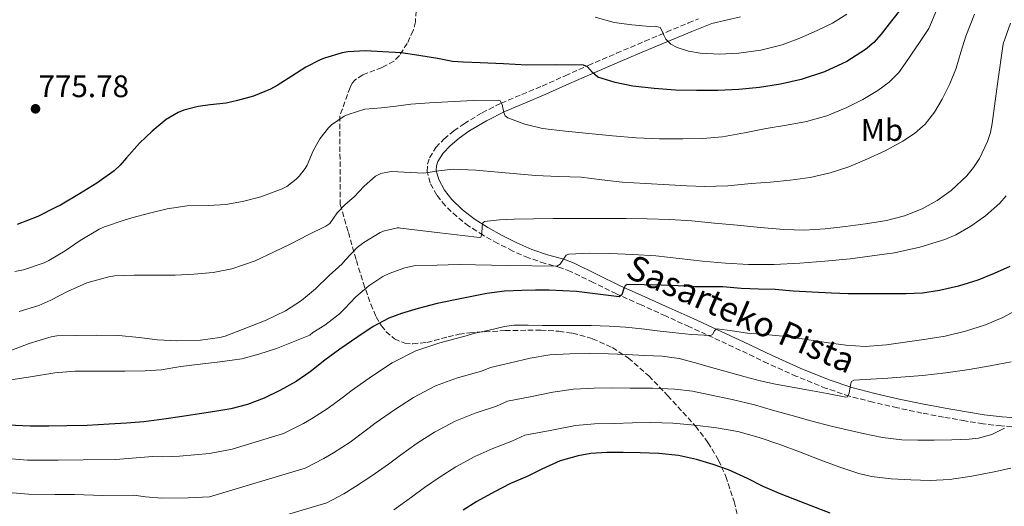
# Model space of a CAD drawing. Units: metres. Extents: x 562935 to 566359, y 4747227 to 4749573.
# Drawn here: x 563934 to 564252, y 4748245 to 4748402 of the extents above; entities that cross this region are included whole.
import ezdxf
from ezdxf.enums import TextEntityAlignment as Align

# ---------------------------------------------------------------- set-up
doc = ezdxf.new("R2010")
doc.units = ezdxf.units.M
doc.header["$MEASUREMENT"] = 0
doc.linetypes.add('DGN Style 3', pattern=[2.435891, 1.739922, -0.695969])
for name, color, linetype, lineweight in [('Camino', 7, 'DGN Style 3', 0), ('Cauce permanente', 151, 'Continuous', 13), ('Cota de punto acotado terreno', 7, 'Continuous', 0), ('Curva de nivel directora', 30, 'Continuous', 30), ('Curva de nivel intermedia', 30, 'Continuous', 0), ('Etiqueta de uso rústico', 92, 'Continuous', 0), ('Margen derecho', 7, 'Continuous', 0), ('Punto acotado terreno (símbolo)', 7, 'Continuous', 0), ('Texto de Pista sin pavimentar', 7, 'Continuous', 0), ('Zona arbolada', 92, 'DGN Style 3', 0)]:
    doc.layers.add(name, color=color, linetype=linetype, lineweight=lineweight)
doc.styles.add('Style-Arial', font='arial.ttf')

# ---------------------------------------------------------------- blocks, each defined once
blk = doc.blocks.new('5PATER')
at = {"layer": 'Cauce permanente', "linetype": 'Continuous', "lineweight": 0}
h = blk.add_hatch(color=51, dxfattribs=at)
edge = h.paths.add_edge_path()
edge.add_ellipse((0, 0), major_axis=(-0.11, -0.111), ratio=0.999422, start_angle=0, end_angle=360)

msp = doc.modelspace()

# ---------------------------------------------------------------- linework, layer by layer
at = {"layer": 'Camino', "color": 7, "linetype": 'DGN Style 3', "lineweight": 0}
for points in [[(564126.72, 4748391.23, 777.21), (564135.83, 4748395.1, 778.85), (564142.83, 4748398.07, 780.32), (564149.9, 4748400.99, 781.65), (564153.11, 4748402.27, 782.1)], [(564256.48, 4748270.82, 734.36), (564250.6, 4748271.25, 735.04), (564244.74, 4748271.95, 735.73), (564238.93, 4748272.86, 736.38), (564232, 4748274.08, 737.05), (564225.09, 4748275.4, 737.68), (564217.16, 4748277.07, 738.5), (564209.26, 4748278.88, 739.26), (564201.7, 4748280.85, 739.9), (564194.22, 4748283.33, 740.53), (564184.69, 4748287.2, 741.36), (564175.4, 4748291.37, 742.19), (564166.59, 4748295.57, 743.13), (564157.83, 4748299.68, 744.35), (564150.18, 4748303.16, 745.86), (564142.51, 4748306.64, 747.38), (564134.63, 4748310.19, 748.6), (564126.69, 4748313.75, 749.82), (564119.22, 4748317.4, 751.01), (564111.93, 4748320.98, 752.27), (564108.79, 4748322.17, 753.1), (564103.69, 4748323.59, 754.81), (564098.35, 4748325.33, 756.4), (564093.33, 4748327.56, 757.57), (564088.48, 4748329.99, 758.75), (564083.78, 4748332.62, 760.02), (564079.17, 4748335.56, 761.26), (564075.24, 4748338.62, 762.1), (564071.54, 4748342.18, 762.91), (564068.85, 4748345.57, 763.73), (564066.7, 4748349.47, 764.58), (564065.73, 4748353.16, 765.28), (564065.84, 4748355.49, 765.63), (564066.51, 4748357.61, 765.94), (564068.54, 4748360.88, 766.26), (564071.1, 4748363.6, 766.46), (564074.31, 4748366.26, 766.84), (564077.59, 4748368.54, 767.33), (564083.44, 4748372.07, 768.78), (564089.54, 4748375.18, 770.29), (564096.23, 4748377.95, 771.52), (564102.78, 4748380.69, 772.75), (564110.16, 4748384, 774.15), (564117.61, 4748387.31, 775.55), (564126.72, 4748391.23, 777.21)]]:
    msp.add_polyline3d(points, dxfattribs=at)
at = {"layer": 'Curva de nivel directora', "color": 30, "linetype": 'Continuous', "lineweight": 30, "flags": 128}
for points, elevation in [([(564218.59, 4748405.91), (564215.26, 4748401.63), (564211.93, 4748397.35), (564209.57, 4748394.73), (564206.89, 4748392.43), (564200.84, 4748388.56), (564193.69, 4748385.21), (564186.23, 4748382.82), (564179.56, 4748381.26), (564172.81, 4748380.16), (564166.06, 4748379.53), (564159.31, 4748379.2), (564152.5, 4748379.2), (564145.69, 4748379.4), (564138.81, 4748379.87), (564131.95, 4748380.61), (564126.26, 4748381.77), (564120.72, 4748383.57), (564118.94, 4748385.06), (564117.37, 4748386.88), (564116.06, 4748387.44), (564106.92, 4748387.49), (564097.79, 4748387.45), (564090.3, 4748387.78), (564082.81, 4748388.12), (564077.32, 4748388.33), (564073.93, 4748388.55), (564069.01, 4748389.51), (564063.01, 4748390.52), (564057.34, 4748391.33), (564051.44, 4748391.73), (564045.89, 4748391.97), (564040.14, 4748391.64), (564038.4, 4748391.37), (564032.64, 4748389.64), (564031.31, 4748389.16), (564026.69, 4748386.73), (564022.14, 4748383.83), (564017.42, 4748380.84), (564015.31, 4748379.64), (564009.84, 4748377.4), (564004.64, 4748376.02), (564001.02, 4748375.16), (563995.89, 4748374.58), (563991.98, 4748374.12), (563987.34, 4748372.92), (563985.57, 4748372.21), (563981.69, 4748369.94)], 775), ([(563981.69, 4748369.94), (563977.17, 4748366.13), (563973.09, 4748362.33), (563968.93, 4748357.59), (563966.88, 4748355.16), (563964.91, 4748353.38), (563959.29, 4748349.45), (563953.76, 4748345.93), (563947.61, 4748342.33), (563945.98, 4748341.56), (563940.32, 4748338.71), (563933.73, 4748336.06)], 775), ([(564253.43, 4748322.57), (564248.31, 4748320.27), (564243.08, 4748318.2), (564236.9, 4748316.27), (564230.73, 4748314.81), (564225.21, 4748314.04), (564219.91, 4748313.79), (564213.51, 4748313.77), (564207.13, 4748313.77), (564201.29, 4748313.82), (564195.96, 4748314), (564189.72, 4748314.32), (564183.56, 4748314.68), (564177.77, 4748315.12), (564172.44, 4748315.26), (564166.87, 4748315.48), (564161, 4748316.03), (564155.26, 4748316.06), (564152.01, 4748316.08), (564146.54, 4748316.32), (564141.06, 4748316.56), (564135.6, 4748316.72), (564130.14, 4748316.76), (564129.45, 4748316.4), (564129.05, 4748315.51), (564128.41, 4748313.43), (564127.58, 4748312.84), (564120.72, 4748313.7), (564113.82, 4748314.57), (564109.42, 4748314.77), (564105.03, 4748314.91), (564100.64, 4748314.93), (564096.25, 4748314.86), (564090.58, 4748314.62), (564084.97, 4748313.88)], 750), ([(564084.97, 4748313.88), (564076.94, 4748312.24), (564068.92, 4748310.61), (564062.87, 4748309.04), (564057.46, 4748307.49), (564053.38, 4748305.92), (564048.31, 4748303.21), (564043.4, 4748299.89), (564037.62, 4748296), (564032.82, 4748292.46), (564028.01, 4748288.64), (564023.58, 4748285.58), (564018.3, 4748282.67), (564013.21, 4748280.21), (564007.86, 4748278.14), (564002.52, 4748276.73), (563997.38, 4748275.89), (563992.38, 4748275.09), (563986.86, 4748274.32), (563980.95, 4748273.44), (563974.44, 4748272.56), (563968.92, 4748272.08), (563963.31, 4748271.77), (563956.27, 4748271.41), (563949.72, 4748271.25), (563943.88, 4748271.2), (563937.87, 4748271.18), (563930.81, 4748271.46)], 750), ([(564195.52, 4748243.15), (564189.44, 4748245.52), (564184.19, 4748247.52), (564179.17, 4748249.46), (564173.92, 4748251.78), (564168.89, 4748254.31), (564162.8, 4748257.14), (564157.79, 4748258.85), (564152.5, 4748260.42), (564146.7, 4748261.7), (564140.34, 4748262.32), (564134.34, 4748262.59), (564128.85, 4748262.71), (564123.62, 4748262.71), (564118.48, 4748262.31), (564114.35, 4748261.65), (564108.59, 4748259.95), (564102.62, 4748257.35), (564097.95, 4748254.99), (564092.59, 4748252.66), (564087.42, 4748250.07), (564081.76, 4748246.9), (564077.28, 4748244.16)], 725)]:
    msp.add_lwpolyline(points, dxfattribs=dict(at, elevation=elevation))
at = {"layer": 'Curva de nivel intermedia', "color": 30, "linetype": 'Continuous', "lineweight": 0, "flags": 128}
for points, elevation in [([(564230.51, 4748406.81), (564227.25, 4748399.17), (564224.49, 4748395.04), (564221.74, 4748390.9), (564219.72, 4748387.96), (564217.59, 4748385.08), (564214.52, 4748381.92), (564210.92, 4748379.28), (564206.02, 4748376.3), (564200.87, 4748373.78), (564194.49, 4748371.13), (564187.9, 4748369.22), (564181.42, 4748368.12), (564174.94, 4748367.06), (564167.94, 4748365.66), (564160.89, 4748364.34), (564154.51, 4748363.76), (564148.11, 4748363.67), (564140.55, 4748363.69), (564133, 4748364), (564125.4, 4748364.64), (564117.8, 4748365.36), (564110.33, 4748366.17)], 770), ([(564242.03, 4748403.87), (564239.22, 4748396.7), (564237.65, 4748391.57), (564236.09, 4748386.44), (564234.09, 4748381.39), (564231.61, 4748376.5), (564229.13, 4748372.29), (564226.06, 4748368.45), (564222.67, 4748365.44), (564218.91, 4748362.96), (564213.18, 4748359.85), (564207.31, 4748357.08), (564201.48, 4748354.66), (564195.5, 4748352.71), (564189.08, 4748351.28), (564182.59, 4748350.37), (564176.32, 4748349.78), (564170.04, 4748349.27), (564162.53, 4748348.59), (564155.02, 4748348.32), (564149.34, 4748348.58), (564143.66, 4748348.88), (564136.07, 4748349.28), (564128.49, 4748349.7), (564121.93, 4748350.49), (564115.37, 4748351.35), (564108, 4748351.59), (564100.62, 4748351.85), (564094.62, 4748352.4), (564088.62, 4748352.98), (564081.36, 4748353.6), (564074.11, 4748353.93), (564069.37, 4748353.43), (564064.64, 4748352.65), (564054.17, 4748353.15), (564050.83, 4748352.54), (564049.04, 4748351.62), (564045.42, 4748348.4), (564042.2, 4748344.97), (564039.35, 4748342.52), (564036.76, 4748339.85), (564035.55, 4748338.16), (564034.33, 4748336.47), (564033.07, 4748335.56), (564027.45, 4748332.77), (564021.85, 4748329.89), (564016.19, 4748327.17), (564010.38, 4748324.41), (564002.84, 4748321.86), (563996.8, 4748320.65), (563990.62, 4748320.09), (563984.54, 4748319.83), (563977.15, 4748319.82), (563971.32, 4748319.82), (563965.15, 4748319.53), (563963.24, 4748319.27), (563956.16, 4748317.3), (563949.87, 4748314.57), (563944.49, 4748311.78), (563940.61, 4748309.98), (563934.35, 4748308.07)], 765), ([(564200.93, 4748403.77), (564196.22, 4748400.89), (564191.3, 4748398.53), (564185.75, 4748396.06), (564180.06, 4748393.9), (564173.14, 4748392.2), (564166.11, 4748391.23), (564159.87, 4748390.93), (564153.62, 4748391.23), (564149.88, 4748391.88), (564146.22, 4748393.12), (564144.16, 4748394.15), (564142.61, 4748395.74), (564141.99, 4748397.04), (564141.42, 4748398.35), (564140.78, 4748399.58), (564139.11, 4748399.92), (564137.39, 4748399.82), (564131.63, 4748400.35), (564125.9, 4748401.18), (564119.83, 4748402.83)], 780), ([(564253.55, 4748400.92), (564251.19, 4748394.22), (564249.45, 4748381.41), (564247.72, 4748368.6), (564247.14, 4748365.68), (564246.24, 4748362.85), (564243.62, 4748357.36), (564241.72, 4748354.43), (564239.55, 4748351.79), (564234.49, 4748347.09), (564229.98, 4748343.79), (564225.11, 4748341.16), (564219.48, 4748338.9), (564213.69, 4748337.36), (564210.3, 4748336.81), (564206.9, 4748336.31), (564200.42, 4748335.43), (564193.91, 4748334.66), (564187.27, 4748334.25), (564180.62, 4748334.48), (564173.09, 4748335.17), (564165.56, 4748335.88), (564158.28, 4748336.57), (564151, 4748337.25), (564143.79, 4748337.75), (564136.57, 4748337.96), (564129.79, 4748338.02), (564123, 4748338.05), (564114.63, 4748338.07), (564106.27, 4748338.07), (564100.02, 4748337.97), (564093.77, 4748337.81), (564089, 4748337.55), (564084.24, 4748337.05), (564083.61, 4748336.58), (564083.4, 4748335.59), (564083.38, 4748333.13), (564083.06, 4748332.01), (564082.54, 4748331.86), (564069.85, 4748333.39), (564057.16, 4748334.92), (564056.67, 4748335), (564056.16, 4748335), (564052.01, 4748334.02), (564050.59, 4748333.48), (564045.34, 4748330.34), (564043.23, 4748328.71), (564039.34, 4748324.61), (564038.35, 4748323.45), (564034.14, 4748319.69), (564029.71, 4748315.35), (564025.28, 4748311.67), (564020.12, 4748308.34), (564013.92, 4748305.29), (564006.49, 4748302.41), (564000.64, 4748300.12), (563998.96, 4748299.66), (563992.76, 4748298.84), (563985.1, 4748298.63), (563978.89, 4748298.92), (563972.94, 4748299.69), (563966.46, 4748300.36), (563959.31, 4748300.46), (563952.64, 4748300.39), (563946.44, 4748300.2), (563944.62, 4748299.94), (563937.56, 4748297.77), (563931.61, 4748295.53)], 760), ([(564110.33, 4748366.17), (564102.86, 4748367.06), (564097.16, 4748368.35), (564091.66, 4748370.39), (564090.89, 4748371.09), (564090.46, 4748372.21), (564089.92, 4748374.78), (564089.26, 4748375.96), (564088.59, 4748376.18), (564080.51, 4748376.06), (564072.43, 4748375.64), (564066.47, 4748375.29), (564060.51, 4748374.87), (564055.79, 4748374.22), (564051.07, 4748373.62), (564048.37, 4748373.44), (564045.66, 4748373.25), (564040.27, 4748371.53), (564039.04, 4748371), (564034.93, 4748368.15), (564033.98, 4748367.27), (564031.13, 4748363.64), (564028.97, 4748359.86), (564027.04, 4748355.22), (564026.43, 4748354.13), (564024.52, 4748351.64), (564023.56, 4748350.68), (564020.51, 4748348.37), (564019.04, 4748347.53), (564012.19, 4748344.98), (564006.25, 4748343.49), (564000.88, 4748342.58), (563995.31, 4748342.18), (563988.38, 4748342.07), (563981.97, 4748341.16), (563976.3, 4748339.75), (563970.59, 4748338.23), (563968.09, 4748337.51), (563961.81, 4748335.38), (563960.08, 4748334.63), (563953.97, 4748330.94), (563949.13, 4748327.62), (563943.87, 4748324.55), (563942.37, 4748323.72), (563935.68, 4748321.48), (563932.94, 4748320.97)], 770), ([(564252.15, 4748345.3), (564250.16, 4748342.97), (564245.5, 4748338.87), (564240.83, 4748335.52), (564235.97, 4748332.73), (564232.49, 4748331.27), (564224.42, 4748328.75), (564216.2, 4748327.01), (564209.09, 4748325.96), (564201.96, 4748325.08), (564193.84, 4748324.27), (564185.7, 4748323.6), (564177.46, 4748323.17), (564169.21, 4748323.19), (564161.78, 4748323.65), (564154.36, 4748324.32), (564146.85, 4748325.17), (564139.34, 4748325.99), (564131.96, 4748326.45), (564124.59, 4748326.74), (564117.96, 4748326.85), (564111.34, 4748326.58), (564110.46, 4748326.18), (564109.8, 4748325.31), (564108.6, 4748323.31), (564107.48, 4748322.71), (564091.74, 4748322.94), (564075.99, 4748323.17), (564068.96, 4748323.04), (564061.93, 4748322.9), (564058.48, 4748322.13), (564053.53, 4748320.36), (564051.44, 4748319.38), (564046.94, 4748316.37), (564042.8, 4748312.79), (564039.08, 4748308.89), (564037.5, 4748307.29), (564032.72, 4748303.73), (564028.94, 4748301.27), (564027.96, 4748300.44), (564023.15, 4748298.53), (564017.16, 4748296.21), (564011.48, 4748294.31), (564006.08, 4748292.89), (563998.92, 4748291.85), (563992.64, 4748291.16), (563986.35, 4748290.33), (563980.01, 4748289.32), (563974.94, 4748288.94), (563968.36, 4748288.92), (563961.39, 4748288.87), (563958.72, 4748288.86), (563952.22, 4748288.82), (563945.76, 4748288.34), (563938.01, 4748287.1), (563931.69, 4748286.04)], 755), ([(564256.52, 4748309.08), (564251.17, 4748306.11), (564245.57, 4748303.8), (564239.1, 4748301.74), (564232.52, 4748300.18), (564226.47, 4748299.2), (564220.39, 4748298.34), (564213.61, 4748297.37), (564206.82, 4748296.85), (564200.53, 4748297.29), (564194.23, 4748298.15), (564187.23, 4748299.17), (564180.23, 4748300.15), (564174.54, 4748300.67), (564168.84, 4748301.09), (564163.98, 4748301.81), (564159.16, 4748302.52), (564158.67, 4748302.34), (564158.29, 4748301.85), (564157.59, 4748300.67), (564156.95, 4748300.34), (564150.85, 4748300.73), (564144.74, 4748301.32), (564139.83, 4748301.9), (564134.91, 4748302.47), (564129.62, 4748303.04), (564124.31, 4748303.41), (564118.57, 4748303.53), (564112.83, 4748303.56), (564107.86, 4748303.56), (564102.89, 4748303.56), (564098.27, 4748303.68), (564093.66, 4748303.65), (564090.63, 4748303.22), (564085.65, 4748302.1), (564080.66, 4748300.98), (564078.25, 4748300.2), (564069.84, 4748298.03), (564062.04, 4748295.46), (564054.47, 4748291.59), (564047.79, 4748287.13), (564041.55, 4748282.72), (564038.37, 4748280.29), (564033.89, 4748276.95), (564028.48, 4748273.5), (564025.91, 4748271.99), (564019.5, 4748268.79), (564002.89, 4748263.73), (563995.63, 4748262.4), (563985.95, 4748261.48), (563980.64, 4748261.29), (563977.22, 4748261.35), (563965.42, 4748260.48), (563954.9, 4748260.31), (563946.89, 4748260.17), (563937.02, 4748260.25), (563925.38, 4748261.21)], 745), ([(564253.8, 4748291.86), (564247.04, 4748290.54), (564240.26, 4748289.43), (564232.79, 4748288.37), (564225.3, 4748287.48), (564219.72, 4748287), (564214.14, 4748286.58), (564208.66, 4748286.27), (564203.19, 4748285.97), (564202.44, 4748285.5), (564202.06, 4748284.45), (564201.68, 4748281.8), (564201.14, 4748280.62), (564200.54, 4748280.5), (564194.57, 4748281.63), (564188.6, 4748282.76), (564183.25, 4748283.73), (564177.91, 4748284.72), (564172.99, 4748285.8), (564168.12, 4748287.05), (564162.73, 4748288.52), (564157.34, 4748290.01), (564152.15, 4748291.55), (564146.92, 4748292.98), (564141.38, 4748293.66), (564135.8, 4748293.88), (564129.97, 4748294.22), (564124.14, 4748294.5), (564117.92, 4748294.6), (564111.71, 4748294.45), (564105.27, 4748294.09), (564098.92, 4748293.09), (564092.54, 4748291.58), (564086.15, 4748290.07), (564083.18, 4748288.9), (564075.53, 4748286.69), (564068.38, 4748284.11), (564061.29, 4748280.42), (564055.16, 4748276.39), (564049.33, 4748272.3), (564045.8, 4748269.61), (564040.91, 4748266.04), (564035.55, 4748262.62), (564032.42, 4748260.71), (564026.45, 4748257.64), (563995.6, 4748248.42), (563988.79, 4748248.07), (563980.29, 4748247.97), (563975.05, 4748248.36), (563971.27, 4748248.93), (563961.29, 4748248.82), (563952.14, 4748249.14), (563945.83, 4748249.11), (563937.34, 4748249.27), (563928.07, 4748249.97)], 740), ([(564251.67, 4748270.47), (564247.54, 4748268.52), (564243.26, 4748267.3), (564240.33, 4748266.96), (564234.67, 4748266.76), (564229.01, 4748266.66), (564223.79, 4748266.62), (564218.57, 4748266.76), (564212.32, 4748267.55), (564206.13, 4748268.82), (564200.98, 4748269.96), (564195.86, 4748271.2), (564189.33, 4748272.93), (564182.81, 4748274.69), (564176.98, 4748276.35), (564171.14, 4748278.01), (564164, 4748279.73), (564156.81, 4748281.24), (564151.16, 4748282.38), (564145.46, 4748283.13), (564138.28, 4748283.39), (564131.1, 4748283.45), (564125.33, 4748283.47), (564119.56, 4748283.41), (564112.82, 4748283.06), (564106.15, 4748282.1), (564098.9, 4748280.63), (564091.64, 4748279.16), (564088.1, 4748277.6), (564081.22, 4748275.34), (564074.73, 4748272.76), (564068.11, 4748269.24), (564062.53, 4748265.65), (564057.12, 4748261.87), (564053.23, 4748258.93), (564047.94, 4748255.14), (564042.62, 4748251.74), (564038.94, 4748249.42), (564033.41, 4748246.48), (563988.3, 4748233.11)], 735), ([(564253.72, 4748257.6), (564248.29, 4748256.42), (564241.16, 4748255.06), (564233.99, 4748253.96), (564227.77, 4748253.63), (564221.54, 4748253.84), (564215.18, 4748254.18), (564208.86, 4748254.93), (564204.71, 4748255.94), (564198.3, 4748258.1), (564191.99, 4748260.44), (564185.63, 4748262.88), (564179.26, 4748265.3), (564172.62, 4748267.56), (564165.83, 4748269.4), (564158.89, 4748270.65), (564151.88, 4748271.45), (564144.82, 4748272.08), (564137.75, 4748272.37), (564131.84, 4748272.28), (564125.93, 4748272.07), (564119.67, 4748271.94), (564113.46, 4748271.35), (564105.3, 4748269.8), (564097.13, 4748268.25), (564093.03, 4748266.3), (564086.9, 4748264), (564081.08, 4748261.41), (564074.94, 4748258.07), (564069.91, 4748254.9), (564064.9, 4748251.44), (564060.65, 4748248.25), (564054.96, 4748244.23)], 730)]:
    msp.add_lwpolyline(points, dxfattribs=dict(at, elevation=elevation))
at = {"layer": 'Margen derecho', "color": 7, "linetype": 'Continuous', "lineweight": 0}
for points in [[(564166.69, 4748402.98, 784.69), (564162.04, 4748401.91, 783.62), (564157.4, 4748400.85, 782.54), (564154.2, 4748399.57, 782.1), (564151, 4748398.29, 781.65), (564143.95, 4748395.38, 780.32), (564136.96, 4748392.42, 778.85), (564127.87, 4748388.55, 777.21), (564118.77, 4748384.64, 775.55), (564111.34, 4748381.34, 774.15), (564103.94, 4748378.02, 772.75), (564097.35, 4748375.26, 771.52), (564090.76, 4748372.53, 770.29), (564084.86, 4748369.52, 768.78), (564079.17, 4748366.1, 767.33), (564076.07, 4748363.94, 766.84), (564073.09, 4748361.47, 766.46), (564070.86, 4748359.1, 766.26), (564069.17, 4748356.39, 765.94), (564068.73, 4748354.98, 765.63), (564068.66, 4748353.47, 765.28), (564069.43, 4748350.56, 764.58), (564071.28, 4748347.19, 763.73), (564073.7, 4748344.15, 762.91), (564077.15, 4748340.83, 762.1), (564080.85, 4748337.94, 761.26), (564085.28, 4748335.12, 760.02), (564089.84, 4748332.56, 758.75), (564094.57, 4748330.19, 757.57), (564099.39, 4748328.05, 756.4), (564104.53, 4748326.38, 754.81), (564109.7, 4748324.93, 753.1), (564113.09, 4748323.65, 752.27), (564120.5, 4748320.01, 751.01), (564127.92, 4748316.39, 749.82), (564135.82, 4748312.84, 748.6), (564143.71, 4748309.3, 747.38)], [(564143.71, 4748309.3, 747.38), (564151.39, 4748305.81, 745.86), (564159.06, 4748302.32, 744.35), (564167.83, 4748298.2, 743.13), (564176.62, 4748294.02, 742.19), (564185.83, 4748289.88, 741.36), (564195.23, 4748286.06, 740.53), (564202.53, 4748283.65, 739.9), (564209.95, 4748281.71, 739.26), (564217.79, 4748279.91, 738.5), (564225.66, 4748278.26, 737.68), (564232.53, 4748276.94, 737.05), (564239.41, 4748275.73, 736.38), (564245.14, 4748274.84, 735.73), (564250.88, 4748274.14, 735.04), (564256.68, 4748273.72, 734.36)]]:
    msp.add_polyline3d(points, dxfattribs=at)
at = {"layer": 'Zona arbolada', "color": 92, "linetype": 'DGN Style 3', "lineweight": 0}
msp.add_polyline3d([(564062.13, 4748404.89, 781.26), (564061.97, 4748401.3, 779.98), (564061.21, 4748398.53, 778.94), (564059.31, 4748394.4, 777.4), (564056.77, 4748390.47, 776.13), (564055.04, 4748388.7, 775.56), (564051.18, 4748386.64, 774.58), (564045.01, 4748384.29, 773.25), (564042.52, 4748382.65, 772.68), (564041.58, 4748381.56, 772.42), (564040.9, 4748380.23, 772.19), (564037.57, 4748370.99, 770.82), (564037.76, 4748342.56, 767.1), (564040.34, 4748333.54, 764.43), (564042.92, 4748324.51, 761.76), (564045.12, 4748317.4, 759.35), (564047.56, 4748310.4, 756.8), (564049.27, 4748306.41, 755.43), (564050.97, 4748303.52, 754.4), (564052.5, 4748301.57, 753.65), (564055.23, 4748299.23, 752.58), (564058.5, 4748297.92, 751.62), (564061.1, 4748297.66, 751.02), (564065.66, 4748298.13, 750.2), (564072.53, 4748299.91, 749.25), (564075.98, 4748300.76, 748.77), (564079.43, 4748301.25, 748.19), (564090.87, 4748301.94, 745.94), (564102.31, 4748302.11, 743.74), (564108.17, 4748301.73, 742.82), (564112.53, 4748301.08, 742.23), (564119, 4748299.33, 741.36), (564125.38, 4748296.45, 740.38), (564130.55, 4748293.09, 739.37), (564137.12, 4748287.35, 737.69), (564143.17, 4748281.03, 735.74), (564152.17, 4748271.16, 732.15), (564156.15, 4748265.94, 730.27), (564159.55, 4748260.23, 728.51), (564161.9, 4748254.98, 727.13), (564164.6, 4748246.86, 725.14), (564166.69, 4748238.47, 723.23)], dxfattribs=at)
msp.add_polyline3d([(564062.13, 4748404.89, 781.26), (564061.97, 4748401.3, 779.98), (564061.21, 4748398.53, 778.94), (564059.31, 4748394.4, 777.4), (564056.77, 4748390.47, 776.13), (564055.04, 4748388.7, 775.56), (564051.18, 4748386.64, 774.58), (564045.01, 4748384.29, 773.25), (564042.52, 4748382.65, 772.68), (564041.58, 4748381.56, 772.42), (564040.9, 4748380.23, 772.19), (564037.57, 4748370.99, 770.82), (564037.76, 4748342.56, 767.1), (564040.34, 4748333.54, 764.43), (564042.92, 4748324.51, 761.76), (564045.12, 4748317.4, 759.35), (564047.56, 4748310.4, 756.8), (564049.27, 4748306.41, 755.43), (564050.97, 4748303.52, 754.4), (564052.5, 4748301.57, 753.65), (564055.23, 4748299.23, 752.58), (564058.5, 4748297.92, 751.62), (564061.1, 4748297.66, 751.02), (564065.66, 4748298.13, 750.2), (564072.53, 4748299.91, 749.25), (564075.98, 4748300.76, 748.77), (564079.43, 4748301.25, 748.19), (564090.87, 4748301.94, 745.94), (564102.31, 4748302.11, 743.74), (564108.17, 4748301.73, 742.82), (564112.53, 4748301.08, 742.23), (564119, 4748299.33, 741.36), (564125.38, 4748296.45, 740.38), (564130.55, 4748293.09, 739.37), (564137.12, 4748287.35, 737.69), (564143.17, 4748281.03, 735.74), (564152.17, 4748271.16, 732.15), (564156.15, 4748265.94, 730.27), (564159.55, 4748260.23, 728.51), (564161.9, 4748254.98, 727.13), (564164.6, 4748246.86, 725.14), (564166.69, 4748238.47, 723.23)], dxfattribs=at)

# ---------------------------------------------------------------- block references
at = {"layer": 'Punto acotado terreno (símbolo)', "color": 7, "linetype": 'Continuous', "lineweight": 0, "xscale": 10, "yscale": 10, "zscale": 10}
msp.add_blockref('5PATER', (563939.59, 4748373.35, 775.78), dxfattribs=at)

# ---------------------------------------------------------------- texts
at = {"layer": 'Cota de punto acotado terreno', "color": 7, "linetype": 'Continuous', "lineweight": 0, "style": 'Style-Arial'}
msp.add_text('775.78', height=7, dxfattribs=at).set_placement((563940.55, 4748377.1, 775.78))
at = {"layer": 'Etiqueta de uso rústico', "color": 92, "linetype": 'Continuous', "lineweight": 0, "style": 'Style-Arial'}
msp.add_text('Mb', height=7, dxfattribs=at).set_placement((564212.21, 4748366.52, 766.96), align=Align.MIDDLE_CENTER)
at = {"layer": 'Texto de Pista sin pavimentar', "color": 7, "linetype": 'Continuous', "lineweight": 0, "style": 'Style-Arial'}
msp.add_text('Sasarteko Pista', height=8, rotation=336.4896, dxfattribs=at).set_placement((564166.84, 4748307.33, 749.85), align=Align.MIDDLE_CENTER)

doc.saveas('drawing.dxf')
